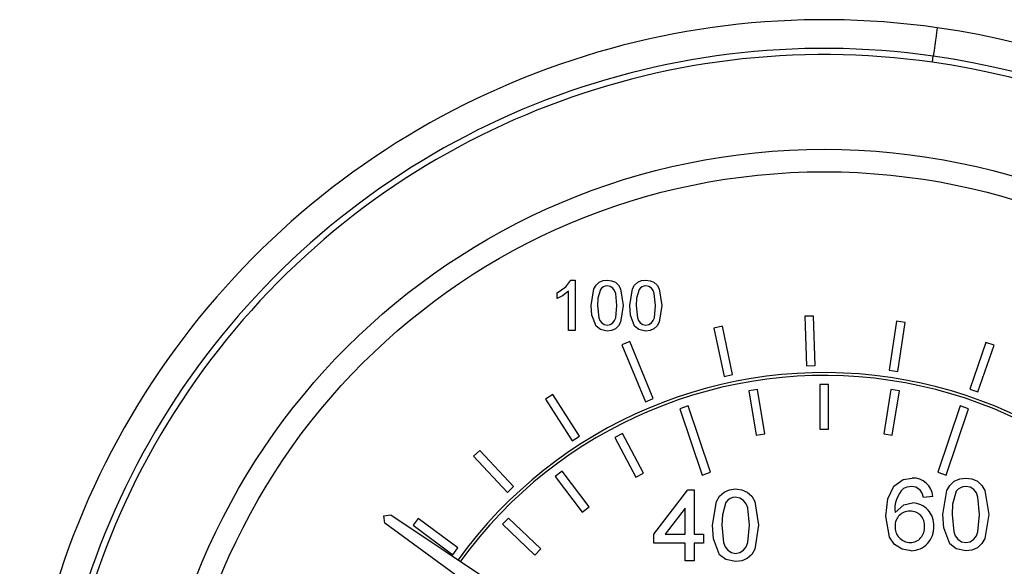
# Model space of a CAD drawing. Units: millimetres. Extents: x -5305 to 2168, y -1309 to 2933.
# Drawn here: x -3478 to -3409, y 120 to 159 of the extents above; entities that cross this region are included whole.
import ezdxf

# ---------------------------------------------------------------- set-up
doc = ezdxf.new("R2010")
doc.units = ezdxf.units.MM

msp = doc.modelspace()

# ---------------------------------------------------------------- linework, layer by layer
at = {"color": 7, "linetype": 'Continuous', "lineweight": 25}
for p, q in [((-3439.518, 140.441), (-3439.229, 140.441)), ((-3439.229, 140.441), (-3439.229, 136.941)), ((-3440.486, 139.152), (-3440.486, 139.566)), ((-3439.678, 136.941), (-3439.678, 139.669)), ((-3422.597, 137.939), (-3423.197, 137.921)), ((-3423.197, 137.921), (-3423.096, 134.473)), ((-3422.496, 134.49), (-3422.597, 137.939)), ((-3416.804, 137.585), (-3417.325, 134.174)), ((-3416.211, 137.494), (-3416.804, 137.585)), ((-3416.732, 134.084), (-3416.211, 137.494)), ((-3439.229, 136.941), (-3439.678, 136.941)), ((-3428.959, 137.228), (-3429.546, 137.103)), ((-3429.546, 137.103), (-3428.826, 133.729)), ((-3428.239, 133.854), (-3428.959, 137.228)), ((-3435.413, 136.171), (-3435.968, 135.942)), ((-3433.775, 132.195), (-3435.413, 136.171)), ((-3410.577, 136.104), (-3411.702, 132.843)), ((-3410.009, 135.908), (-3410.577, 136.104)), ((-3435.968, 135.942), (-3434.329, 131.966)), ((-3411.135, 132.647), (-3410.009, 135.908)), ((-3423.096, 134.473), (-3422.496, 134.49)), ((-3417.325, 134.174), (-3416.732, 134.084)), ((-3428.826, 133.729), (-3428.239, 133.854)), ((-3426.511, 132.817), (-3427.104, 132.72)), ((-3427.104, 132.72), (-3426.599, 129.636)), ((-3426.007, 129.733), (-3426.511, 132.817)), ((-3422.158, 133.17), (-3422.158, 130.046)), ((-3421.558, 133.17), (-3422.158, 133.17)), ((-3421.558, 130.046), (-3421.558, 133.17)), ((-3417.204, 132.817), (-3417.708, 129.733)), ((-3416.612, 132.72), (-3417.204, 132.817)), ((-3417.116, 129.636), (-3416.612, 132.72)), ((-3411.702, 132.843), (-3411.135, 132.647)), ((-3440.788, 132.469), (-3441.293, 132.145)), ((-3441.293, 132.145), (-3439.426, 129.243)), ((-3438.921, 129.568), (-3440.788, 132.469)), ((-3434.329, 131.966), (-3433.775, 132.195)), ((-3431.343, 131.669), (-3431.912, 131.477)), ((-3431.912, 131.477), (-3430.359, 126.856)), ((-3429.79, 127.047), (-3431.343, 131.669)), ((-3412.373, 131.669), (-3413.925, 127.047)), ((-3413.356, 126.856), (-3411.804, 131.477)), ((-3411.804, 131.477), (-3412.373, 131.669)), ((-3422.158, 130.046), (-3421.558, 130.046)), ((-3439.426, 129.243), (-3438.921, 129.568)), ((-3435.926, 129.756), (-3436.456, 129.475)), ((-3436.456, 129.475), (-3434.996, 126.713)), ((-3434.466, 126.993), (-3435.926, 129.756)), ((-3426.599, 129.636), (-3426.007, 129.733)), ((-3417.708, 129.733), (-3417.116, 129.636)), ((-3445.87, 128.576), (-3446.308, 128.166)), ((-3443.512, 126.058), (-3445.87, 128.576)), ((-3446.308, 128.166), (-3443.95, 125.648)), ((-3440.14, 127.129), (-3440.619, 126.766)), ((-3438.253, 124.637), (-3440.14, 127.129)), ((-3430.359, 126.856), (-3429.79, 127.047)), ((-3413.925, 127.047), (-3413.356, 126.856)), ((-3440.619, 126.766), (-3438.732, 124.275)), ((-3434.996, 126.713), (-3434.466, 126.993)), ((-3443.95, 125.648), (-3443.512, 126.058)), ((-3433.737, 122.745), (-3431.365, 125.822)), ((-3431.365, 125.822), (-3430.916, 125.822)), ((-3430.916, 125.822), (-3430.916, 122.745)), ((-3414.286, 125.359), (-3414.927, 125.295)), ((-3438.732, 124.275), (-3438.253, 124.637)), ((-3431.557, 124.546), (-3432.945, 122.745)), ((-3431.557, 122.745), (-3431.557, 124.546)), ((-3452.576, 124.004), (-3452.078, 124.092)), ((-3452.488, 123.506), (-3452.576, 124.004)), ((-3452.078, 124.092), (-3424.399, 105.585)), ((-3450.169, 123.833), (-3450.526, 123.351)), ((-3447.396, 121.78), (-3450.169, 123.833)), ((-3443.876, 123.856), (-3444.289, 123.421)), ((-3441.611, 121.702), (-3443.876, 123.856)), ((-3425.63, 103.827), (-3452.488, 123.506)), ((-3450.526, 123.351), (-3447.753, 121.298)), ((-3444.289, 123.421), (-3442.025, 121.267)), ((-3433.737, 122.105), (-3433.737, 122.745)), ((-3432.945, 122.745), (-3431.557, 122.745)), ((-3430.916, 122.745), (-3430.275, 122.745)), ((-3430.275, 122.745), (-3430.275, 122.105)), ((-3447.753, 121.298), (-3447.396, 121.78)), ((-3442.025, 121.267), (-3441.611, 121.702)), ((-3431.557, 122.105), (-3433.737, 122.105)), ((-3431.557, 120.886), (-3431.557, 122.105)), ((-3430.916, 122.105), (-3430.916, 120.886)), ((-3430.275, 122.105), (-3430.916, 122.105)), ((-3430.916, 120.886), (-3431.557, 120.886))]:
    msp.add_line(p, q, dxfattribs=at)
at = {"color": 7, "linetype": 'Continuous', "lineweight": 25, "flags": 128}
for points in [[(-3413.972, 158.039), (-3413.978, 158), (-3413.994, 157.888), (-3414.02, 157.705), (-3414.055, 157.458), (-3414.097, 157.158), (-3414.146, 156.816), (-3414.199, 156.445), (-3414.254, 156.058)], [(-3414.314, 155.63), (-3414.307, 155.683), (-3414.299, 155.736), (-3414.292, 155.789), (-3414.284, 155.843), (-3414.276, 155.897), (-3414.269, 155.95), (-3414.261, 156.004), (-3414.254, 156.058)], [(-3440.486, 139.566), (-3439.874, 139.983), (-3439.518, 140.441)], [(-3438.107, 138.667), (-3437.92, 139.833), (-3437.768, 140.088), (-3437.552, 140.289), (-3437.28, 140.406), (-3436.986, 140.441)], [(-3438.107, 138.667), (-3437.92, 139.833), (-3437.768, 140.088), (-3437.552, 140.289), (-3437.28, 140.406), (-3436.986, 140.441)], [(-3436.986, 140.441), (-3436.691, 140.405), (-3436.419, 140.289), (-3436.201, 140.09), (-3436.056, 139.831), (-3435.864, 138.667)], [(-3436.986, 140.441), (-3436.691, 140.405), (-3436.419, 140.289), (-3436.201, 140.09), (-3436.056, 139.831), (-3435.864, 138.667)], [(-3435.415, 138.667), (-3435.228, 139.833), (-3435.076, 140.088), (-3434.859, 140.289), (-3434.588, 140.406), (-3434.293, 140.441)], [(-3435.415, 138.667), (-3435.228, 139.833), (-3435.076, 140.088), (-3434.859, 140.289), (-3434.588, 140.406), (-3434.293, 140.441)], [(-3434.293, 140.441), (-3433.999, 140.405), (-3433.727, 140.289), (-3433.508, 140.09), (-3433.364, 139.831), (-3433.171, 138.667)], [(-3434.293, 140.441), (-3433.999, 140.405), (-3433.727, 140.289), (-3433.508, 140.09), (-3433.364, 139.831), (-3433.171, 138.667)], [(-3439.678, 139.669), (-3440.108, 139.345), (-3440.486, 139.152)], [(-3437.456, 139.798), (-3437.634, 139.178), (-3437.659, 138.669)], [(-3437.456, 139.798), (-3437.634, 139.178), (-3437.659, 138.669)], [(-3436.312, 138.669), (-3436.395, 139.518), (-3436.471, 139.717), (-3436.602, 139.885), (-3436.781, 140), (-3436.99, 140.037)], [(-3436.312, 138.669), (-3436.395, 139.518), (-3436.471, 139.717), (-3436.602, 139.885), (-3436.781, 140), (-3436.99, 140.037)], [(-3434.764, 139.798), (-3434.942, 139.178), (-3434.966, 138.669)], [(-3433.62, 138.669), (-3433.702, 139.518), (-3433.779, 139.717), (-3433.91, 139.885), (-3434.089, 140), (-3434.298, 140.037)], [(-3433.62, 138.669), (-3433.702, 139.518), (-3433.779, 139.717), (-3433.91, 139.885), (-3434.089, 140), (-3434.298, 140.037)], [(-3437.767, 137.234), (-3438.06, 138.011), (-3438.107, 138.667)], [(-3437.767, 137.234), (-3438.06, 138.011), (-3438.107, 138.667)], [(-3437.659, 138.669), (-3437.578, 137.822), (-3437.503, 137.623), (-3437.371, 137.456), (-3437.194, 137.34), (-3436.986, 137.3)], [(-3437.659, 138.669), (-3437.578, 137.822), (-3437.503, 137.623), (-3437.371, 137.456), (-3437.194, 137.34), (-3436.986, 137.3)], [(-3436.986, 137.3), (-3436.778, 137.34), (-3436.6, 137.456), (-3436.469, 137.623), (-3436.393, 137.822), (-3436.312, 138.669)], [(-3436.986, 137.3), (-3436.778, 137.34), (-3436.6, 137.456), (-3436.469, 137.623), (-3436.393, 137.822), (-3436.312, 138.669)], [(-3435.864, 138.667), (-3436.052, 137.503), (-3436.203, 137.248), (-3436.42, 137.047), (-3436.691, 136.93), (-3436.986, 136.896)], [(-3435.864, 138.667), (-3436.052, 137.503), (-3436.203, 137.248), (-3436.42, 137.047), (-3436.691, 136.93), (-3436.986, 136.896)], [(-3435.075, 137.234), (-3435.368, 138.011), (-3435.415, 138.667)], [(-3435.075, 137.234), (-3435.368, 138.011), (-3435.415, 138.667)], [(-3434.966, 138.669), (-3434.886, 137.822), (-3434.811, 137.623), (-3434.679, 137.456), (-3434.502, 137.34), (-3434.293, 137.3)], [(-3434.966, 138.669), (-3434.886, 137.822), (-3434.811, 137.623), (-3434.679, 137.456), (-3434.502, 137.34), (-3434.293, 137.3)], [(-3434.293, 137.3), (-3434.085, 137.34), (-3433.908, 137.456), (-3433.776, 137.623), (-3433.701, 137.822), (-3433.62, 138.669)], [(-3434.293, 137.3), (-3434.085, 137.34), (-3433.908, 137.456), (-3433.776, 137.623), (-3433.701, 137.822), (-3433.62, 138.669)], [(-3433.171, 138.667), (-3433.359, 137.503), (-3433.51, 137.248), (-3433.727, 137.047), (-3433.999, 136.93), (-3434.293, 136.896)], [(-3433.171, 138.667), (-3433.359, 137.503), (-3433.51, 137.248), (-3433.727, 137.047), (-3433.999, 136.93), (-3434.293, 136.896)], [(-3436.986, 136.896), (-3437.464, 136.996), (-3437.767, 137.234)], [(-3436.986, 136.896), (-3437.464, 136.996), (-3437.767, 137.234)], [(-3434.293, 136.896), (-3434.772, 136.996), (-3435.075, 137.234)], [(-3434.293, 136.896), (-3434.772, 136.996), (-3435.075, 137.234)], [(-3417.01, 126.073), (-3416.356, 126.538), (-3415.729, 126.641)], [(-3417.01, 126.073), (-3416.356, 126.538), (-3415.729, 126.641)], [(-3413.581, 124.107), (-3413.313, 125.772), (-3413.097, 126.136), (-3412.787, 126.424), (-3412.399, 126.592), (-3411.978, 126.641)], [(-3411.978, 126.641), (-3411.558, 126.59), (-3411.169, 126.424), (-3410.857, 126.139), (-3410.65, 125.769), (-3410.376, 124.107)], [(-3411.978, 126.641), (-3411.558, 126.59), (-3411.169, 126.424), (-3410.857, 126.139), (-3410.65, 125.769), (-3410.376, 124.107)], [(-3429.634, 123.352), (-3429.366, 125.018), (-3429.15, 125.382), (-3428.84, 125.669), (-3428.452, 125.837), (-3428.031, 125.887)], [(-3429.634, 123.352), (-3429.366, 125.018), (-3429.15, 125.382), (-3428.84, 125.669), (-3428.452, 125.837), (-3428.031, 125.887)], [(-3428.031, 125.887), (-3427.611, 125.835), (-3427.222, 125.669), (-3426.91, 125.384), (-3426.703, 125.015), (-3426.429, 123.352)], [(-3428.031, 125.887), (-3427.611, 125.835), (-3427.222, 125.669), (-3426.91, 125.384), (-3426.703, 125.015), (-3426.429, 123.352)], [(-3417.555, 123.982), (-3417.424, 125.205), (-3417.01, 126.073)], [(-3417.555, 123.982), (-3417.424, 125.205), (-3417.01, 126.073)], [(-3415.771, 126.064), (-3416.087, 126.017), (-3416.317, 125.916)], [(-3415.771, 126.064), (-3416.087, 126.017), (-3416.317, 125.916)], [(-3415.158, 125.808), (-3415.476, 126.016), (-3415.771, 126.064)], [(-3415.158, 125.808), (-3415.476, 126.016), (-3415.771, 126.064)], [(-3414.927, 125.295), (-3415.025, 125.597), (-3415.158, 125.808)], [(-3414.927, 125.295), (-3415.025, 125.597), (-3415.158, 125.808)], [(-3412.65, 125.722), (-3412.905, 124.837), (-3412.94, 124.109)], [(-3411.017, 124.109), (-3411.134, 125.322), (-3411.243, 125.606), (-3411.431, 125.846), (-3411.686, 126.01), (-3411.985, 126.064)], [(-3411.017, 124.109), (-3411.134, 125.322), (-3411.243, 125.606), (-3411.431, 125.846), (-3411.686, 126.01), (-3411.985, 126.064)], [(-3428.704, 124.967), (-3428.958, 124.082), (-3428.993, 123.354)], [(-3428.704, 124.967), (-3428.958, 124.082), (-3428.993, 123.354)], [(-3427.07, 123.354), (-3427.187, 124.567), (-3427.297, 124.852), (-3427.484, 125.091), (-3427.74, 125.256), (-3428.038, 125.31)], [(-3416.914, 124.251), (-3416.314, 124.776), (-3415.699, 124.91)], [(-3416.914, 124.251), (-3416.314, 124.776), (-3415.699, 124.91)], [(-3415.802, 121.577), (-3416.42, 121.683), (-3416.95, 122.015), (-3417.31, 122.527), (-3417.555, 123.982)], [(-3415.802, 121.577), (-3416.42, 121.683), (-3416.95, 122.015), (-3417.31, 122.527), (-3417.555, 123.982)], [(-3413.095, 122.059), (-3413.514, 123.169), (-3413.581, 124.107)], [(-3413.095, 122.059), (-3413.514, 123.169), (-3413.581, 124.107)], [(-3412.94, 124.109), (-3412.825, 122.899), (-3412.717, 122.615), (-3412.529, 122.377), (-3412.276, 122.21), (-3411.978, 122.154)], [(-3412.94, 124.109), (-3412.825, 122.899), (-3412.717, 122.615), (-3412.529, 122.377), (-3412.276, 122.21), (-3411.978, 122.154)], [(-3411.978, 122.154), (-3411.681, 122.211), (-3411.428, 122.377), (-3411.24, 122.615), (-3411.132, 122.9), (-3411.017, 124.109)], [(-3410.376, 124.107), (-3410.644, 122.443), (-3410.86, 122.079), (-3411.17, 121.792), (-3411.558, 121.626), (-3411.978, 121.577)], [(-3429.148, 121.304), (-3429.567, 122.415), (-3429.634, 123.352)], [(-3429.148, 121.304), (-3429.567, 122.415), (-3429.634, 123.352)], [(-3428.993, 123.354), (-3428.878, 122.145), (-3428.771, 121.86), (-3428.582, 121.622), (-3428.329, 121.456), (-3428.031, 121.399)], [(-3428.993, 123.354), (-3428.878, 122.145), (-3428.771, 121.86), (-3428.582, 121.622), (-3428.329, 121.456), (-3428.031, 121.399)], [(-3428.031, 121.399), (-3427.734, 121.457), (-3427.481, 121.622), (-3427.293, 121.861), (-3427.185, 122.145), (-3427.07, 123.354)], [(-3426.429, 123.352), (-3426.697, 121.689), (-3426.913, 121.325), (-3427.223, 121.038), (-3427.611, 120.871), (-3428.031, 120.822)], [(-3411.978, 121.577), (-3412.662, 121.72), (-3413.095, 122.059)], [(-3411.978, 121.577), (-3412.662, 121.72), (-3413.095, 122.059)], [(-3428.031, 120.822), (-3428.716, 120.965), (-3429.148, 121.304)]]:
    msp.add_lwpolyline(points, dxfattribs=at)
at = {"color": 7, "linetype": 'Continuous', "lineweight": 25}
for radius in [47.067, 45.5]:
    msp.add_circle((-3421.858, 102.495), radius, dxfattribs=at)
for centre, radius, start, end in [((-3421.858, 102.495), 56.1, 81.91977, 261.91977), ((-3421.858, 102.495), 56.1, 261.91977, 81.91977), ((-3421.858, 102.495), 54.1, 81.91977, 261.91977), ((-3421.858, 102.495), 53.667, 81.91977, 261.91977), ((-3421.858, 102.495), 54.1, 261.91977, 81.91977), ((-3421.858, 102.495), 53.667, 261.91977, 81.91977), ((-3436.997, 139.479), 0.559, 89.30716, 145.20806), ((-3434.305, 139.479), 0.559, 89.30697, 145.20815), ((-3421.858, 102.495), 31.5, 316.45432, 144.1288), ((-3421.858, 102.495), 31.3, 316.45083, 144.11536), ((-3415.665, 125.26), 1.383, 4.09921, 92.66594), ((-3415.004, 124.506), 1.927, 132.95951, 187.58386), ((-3411.995, 125.267), 0.798, 89.28636, 145.2241), ((-3428.048, 124.512), 0.798, 89.28638, 145.22411), ((-3415.913, 123.332), 1.002, 87.93486, 181.78454), ((-3415.832, 123.361), 0.974, 354.52247, 92.61923), ((-3415.742, 123.388), 1.523, 356.24115, 88.39972), ((-3415.839, 123.232), 1.078, 176.33031, 269.31045), ((-3415.868, 123.164), 1.01, 270.91315, 5.90857), ((-3415.815, 123.174), 1.597, 270.44247, 4.09377)]:
    msp.add_arc(centre, radius, start, end, dxfattribs=at)

doc.saveas('drawing.dxf')
